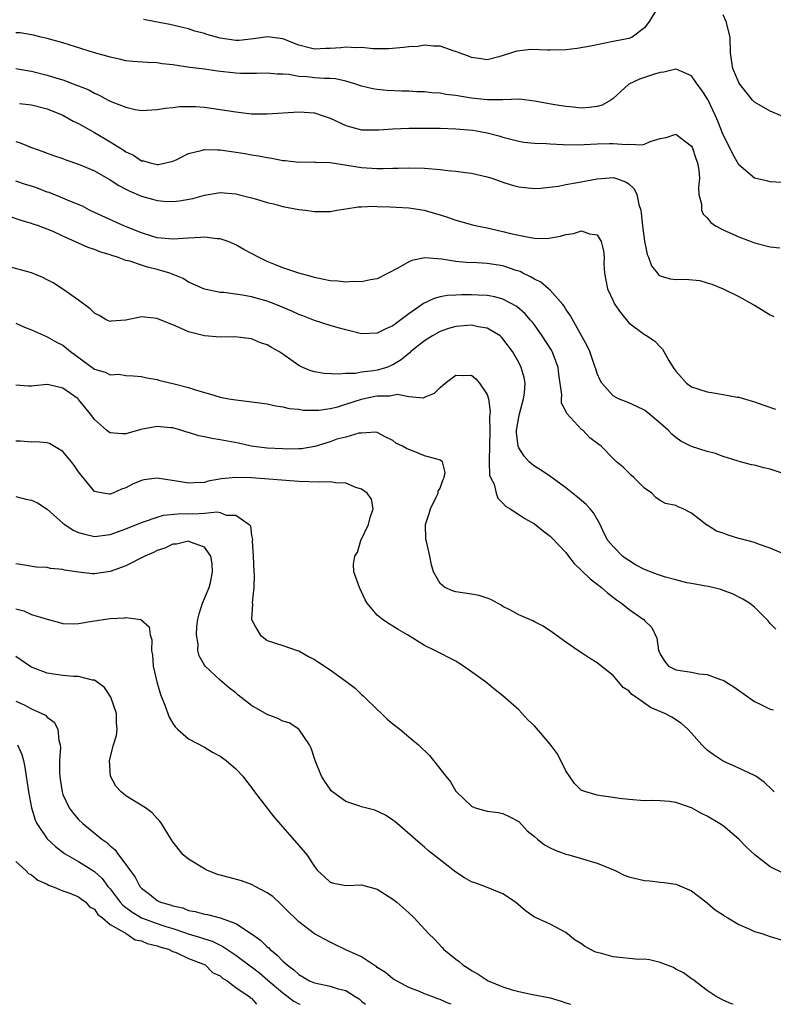
# Model space of a CAD drawing. Units: inches. Extents: x 2628000 to 2631000, y 1500000 to 1503000.
# Drawn here: x 2628189 to 2628285, y 1500000 to 1500125 of the extents above; entities that cross this region are included whole.
import ezdxf

# ---------------------------------------------------------------- set-up
doc = ezdxf.new("R2010")
doc.units = ezdxf.units.IN
doc.header["$MEASUREMENT"] = 0
doc.layers.add('LD26281500_2ft', color=111, linetype='Continuous')

msp = doc.modelspace()

# ---------------------------------------------------------------- linework, layer by layer
at = {"layer": 'LD26281500_2ft'}
for points, elevation in [([(2628270.64, 1500126.64), (2628269.6, 1500125), (2628269, 1500124.2), (2628267.44, 1500123), (2628267.13, 1500122.87), (2628267, 1500122.82), (2628265, 1500122.43), (2628263.8, 1500122.2), (2628262.15, 1500121.85), (2628260.45, 1500121.55), (2628259, 1500121.39), (2628257, 1500121.33), (2628256.65, 1500121.35), (2628254.6, 1500121.41), (2628252.77, 1500121.23), (2628250.48, 1500120.48), (2628249, 1500120.1), (2628248.23, 1500120.23), (2628247, 1500120.39), (2628246.59, 1500120.59), (2628245.42, 1500121), (2628245, 1500121.17), (2628244.77, 1500121.23), (2628243, 1500121.84), (2628242.17, 1500121.83), (2628241, 1500121.98), (2628240.18, 1500121.82), (2628239, 1500121.78), (2628238.34, 1500121.66), (2628236.47, 1500121.53), (2628234.47, 1500121.53), (2628233, 1500121.66), (2628232.36, 1500121.64), (2628231, 1500121.72), (2628230.35, 1500121.65), (2628229, 1500121.55), (2628228.46, 1500121.54), (2628227, 1500121.47), (2628226.35, 1500121.65), (2628225, 1500121.97), (2628223, 1500122.77), (2628221.03, 1500123.03), (2628219.24, 1500122.76), (2628217.41, 1500122.59), (2628217, 1500122.57), (2628215, 1500122.85), (2628213.33, 1500123.33), (2628213, 1500123.44), (2628211.77, 1500123.77), (2628211, 1500124.05), (2628210.21, 1500124.21), (2628209, 1500124.53), (2628208.59, 1500124.59), (2628206.56, 1500125), (2628205.24, 1500125.24)], 8020), ([(2628286.81, 1500112.81), (2628285, 1500113.57), (2628283.62, 1500114.38), (2628283, 1500114.71), (2628282.75, 1500115), (2628281.14, 1500117), (2628281, 1500117.24), (2628280.24, 1500119), (2628280.09, 1500120.09), (2628279.95, 1500121), (2628279.89, 1500123), (2628279.41, 1500125), (2628279, 1500125.84)], 8020), ([(2628286.49, 1500104.49), (2628285, 1500104.59), (2628284.7, 1500104.7), (2628283, 1500105.06), (2628281, 1500106.74), (2628280.21, 1500108.21), (2628279.83, 1500109), (2628279, 1500110.56), (2628278.32, 1500112.32), (2628278.03, 1500113), (2628277.06, 1500115.06), (2628276.28, 1500116.28), (2628275.73, 1500117), (2628275, 1500118.07), (2628273.14, 1500118.86), (2628273, 1500118.94), (2628271.47, 1500118.53), (2628271, 1500118.51), (2628270.3, 1500118.3), (2628268.36, 1500117.64), (2628267.01, 1500117), (2628265, 1500115.21), (2628264.71, 1500115), (2628263.64, 1500114.36), (2628263, 1500114.17), (2628261.97, 1500114.03), (2628261, 1500113.98), (2628259.93, 1500114.07), (2628259, 1500114.19), (2628257.6, 1500114.4), (2628255, 1500114.86), (2628253.09, 1500115.09), (2628251, 1500115.03), (2628249, 1500115.01), (2628247, 1500115.22), (2628245.47, 1500115.47), (2628245, 1500115.57), (2628243.71, 1500115.71), (2628243, 1500115.86), (2628241.91, 1500115.91), (2628241, 1500116.02), (2628240.04, 1500116.04), (2628239, 1500116.11), (2628238.13, 1500116.13), (2628236.21, 1500116.21), (2628235, 1500116.32), (2628234.42, 1500116.42), (2628233, 1500116.75), (2628232.29, 1500117), (2628231, 1500117.38), (2628229.69, 1500117.69), (2628229, 1500117.73), (2628228.27, 1500117.73), (2628227, 1500117.84), (2628226.06, 1500117.94), (2628225, 1500118), (2628223.75, 1500118.25), (2628223, 1500118.28), (2628222.28, 1500118.28), (2628221, 1500118.43), (2628219.62, 1500118.38), (2628217.61, 1500118.39), (2628217, 1500118.43), (2628214.68, 1500118.68), (2628213, 1500118.92), (2628211.15, 1500119.15), (2628209, 1500119.48), (2628207.62, 1500119.62), (2628207, 1500119.71), (2628205.75, 1500119.75), (2628203.9, 1500119.9), (2628203, 1500119.99), (2628202.18, 1500120.18), (2628201, 1500120.43), (2628200.57, 1500120.57), (2628199, 1500120.98), (2628195, 1500122.29), (2628193, 1500122.83), (2628192.22, 1500123), (2628191.24, 1500123.24), (2628191, 1500123.27), (2628189.54, 1500123.53), (2628189, 1500123.55)], 8018), ([(2628189, 1500119.01), (2628190.7, 1500118.7), (2628191, 1500118.66), (2628193, 1500118.18), (2628194.22, 1500117.78), (2628195, 1500117.55), (2628196.86, 1500116.86), (2628197, 1500116.8), (2628198.28, 1500116.28), (2628199, 1500115.88), (2628199.62, 1500115.62), (2628200.77, 1500115), (2628201.22, 1500114.78), (2628203, 1500114.07), (2628204.2, 1500113.8), (2628205, 1500113.68), (2628207, 1500113.79), (2628208.02, 1500113.98), (2628209, 1500114.05), (2628209.84, 1500114.16), (2628211, 1500114.17), (2628211.85, 1500114.16), (2628213, 1500114.07), (2628215, 1500113.81), (2628217, 1500113.48), (2628219, 1500113.26), (2628221, 1500113.24), (2628225, 1500113.5), (2628227, 1500113.35), (2628228.12, 1500113), (2628229, 1500112.7), (2628231, 1500111.78), (2628231.59, 1500111.59), (2628233, 1500111.21), (2628233.2, 1500111.2), (2628235.19, 1500111.19), (2628237, 1500111.33), (2628239, 1500111.41), (2628241, 1500111.42), (2628243, 1500111.41), (2628245, 1500111.34), (2628247.15, 1500111.15), (2628248.1, 1500111), (2628249, 1500110.83), (2628250.45, 1500110.45), (2628251, 1500110.28), (2628253, 1500109.77), (2628253.66, 1500109.66), (2628255, 1500109.53), (2628256.53, 1500109.47), (2628257, 1500109.42), (2628258.65, 1500109.35), (2628259, 1500109.31), (2628260.66, 1500109.34), (2628261, 1500109.32), (2628261.33, 1500109.33), (2628263, 1500109.43), (2628264.55, 1500109.45), (2628265, 1500109.47), (2628266.66, 1500109.34), (2628267, 1500109.37), (2628268.69, 1500109.31), (2628269, 1500109.4), (2628269.72, 1500109.72), (2628271, 1500110.09), (2628271.75, 1500110.25), (2628273, 1500110.65), (2628275, 1500109.12), (2628275.06, 1500109), (2628275.55, 1500107.56), (2628275.77, 1500107), (2628275.94, 1500106.06), (2628276, 1500105), (2628275.86, 1500103.86), (2628275.94, 1500103), (2628276.24, 1500101.76), (2628276.24, 1500101), (2628276.47, 1500100.47), (2628277, 1500100.01), (2628277.43, 1500099.43), (2628278.04, 1500099), (2628279, 1500098.5), (2628281, 1500097.61), (2628282.59, 1500097), (2628283, 1500096.85), (2628285, 1500096.35), (2628286.22, 1500096.21)], 8016), ([(2628189.46, 1500114.54), (2628191, 1500114.38), (2628193, 1500113.86), (2628195, 1500113.06), (2628196.32, 1500112.32), (2628197, 1500112.01), (2628199, 1500110.88), (2628201, 1500109.7), (2628202.66, 1500108.66), (2628203, 1500108.42), (2628203.98, 1500107.98), (2628205, 1500107.28), (2628205.25, 1500107.25), (2628206.12, 1500107), (2628207, 1500106.8), (2628207.18, 1500106.82), (2628208.1, 1500107), (2628209, 1500107.23), (2628209.4, 1500107.4), (2628211, 1500108.18), (2628212.57, 1500108.57), (2628213, 1500108.72), (2628214.66, 1500108.66), (2628215, 1500108.68), (2628216.44, 1500108.44), (2628218.18, 1500108.18), (2628219, 1500108.01), (2628219.9, 1500107.9), (2628221, 1500107.67), (2628221.59, 1500107.59), (2628223, 1500107.31), (2628223.29, 1500107.29), (2628225, 1500107.09), (2628227, 1500107.12), (2628227.1, 1500107.1), (2628229, 1500107.04), (2628233, 1500106.41), (2628233.64, 1500106.36), (2628235, 1500106.29), (2628235.73, 1500106.27), (2628237, 1500106.33), (2628237.67, 1500106.33), (2628239, 1500106.38), (2628241, 1500106.32), (2628243, 1500106.15), (2628243.97, 1500106.03), (2628245, 1500105.95), (2628246.23, 1500105.77), (2628247, 1500105.68), (2628249, 1500105.22), (2628249.71, 1500105), (2628251, 1500104.54), (2628252.18, 1500104.18), (2628253, 1500103.94), (2628255, 1500103.74), (2628255.79, 1500103.79), (2628258.06, 1500104.06), (2628259, 1500104.24), (2628260.49, 1500104.49), (2628263, 1500104.99), (2628265, 1500105.13), (2628265.45, 1500105), (2628266.6, 1500104.6), (2628267, 1500104.33), (2628267.71, 1500103.71), (2628268.05, 1500103), (2628268.3, 1500101.7), (2628268.54, 1500101), (2628268.6, 1500100.6), (2628268.75, 1500099), (2628269, 1500097.03), (2628269.35, 1500095.35), (2628269.5, 1500095), (2628269.9, 1500093.9), (2628270.79, 1500092.79), (2628271, 1500092.66), (2628272.28, 1500092.28), (2628273, 1500092.18), (2628274.2, 1500092.2), (2628276.04, 1500092.04), (2628277, 1500091.77), (2628277.58, 1500091.58), (2628279.01, 1500091), (2628281, 1500090), (2628282.85, 1500089), (2628283, 1500088.89), (2628285, 1500087.68), (2628285.48, 1500087.48)], 8014), ([(2628189, 1500109.71), (2628189.56, 1500109.56), (2628191, 1500108.95), (2628192.45, 1500108.45), (2628193, 1500108.23), (2628193.91, 1500107.91), (2628195, 1500107.55), (2628195.38, 1500107.38), (2628197, 1500106.86), (2628199, 1500105.98), (2628201, 1500104.85), (2628202.11, 1500104.11), (2628203, 1500103.68), (2628203.44, 1500103.44), (2628205, 1500102.78), (2628206.39, 1500102.39), (2628207, 1500102.24), (2628207.85, 1500102.15), (2628209, 1500102.1), (2628209.84, 1500102.16), (2628211.53, 1500102.47), (2628213, 1500102.92), (2628215, 1500103.24), (2628217, 1500103.07), (2628217.31, 1500103), (2628219, 1500102.57), (2628219.63, 1500102.37), (2628221, 1500101.98), (2628221.79, 1500101.79), (2628223, 1500101.46), (2628225, 1500101.09), (2628225.86, 1500101), (2628227, 1500100.82), (2628228.83, 1500100.83), (2628229, 1500100.81), (2628229.86, 1500101), (2628231, 1500101.16), (2628232.58, 1500101.42), (2628233, 1500101.41), (2628234.51, 1500101.49), (2628235, 1500101.46), (2628236.59, 1500101.41), (2628239, 1500101.28), (2628240.98, 1500101), (2628242.54, 1500100.54), (2628243, 1500100.38), (2628244.05, 1500100.05), (2628245, 1500099.71), (2628247.13, 1500099.13), (2628247.65, 1500099), (2628249, 1500098.73), (2628251, 1500098.29), (2628251.97, 1500098.03), (2628254.5, 1500097.5), (2628255, 1500097.45), (2628256.59, 1500097.41), (2628258.33, 1500097.67), (2628259, 1500097.91), (2628259.98, 1500098.02), (2628261, 1500098.35), (2628262.02, 1500097.98), (2628263, 1500097.85), (2628263.51, 1500097), (2628263.8, 1500095.8), (2628263.86, 1500095), (2628263.85, 1500094.15), (2628263.91, 1500093), (2628264.1, 1500092.1), (2628264.28, 1500091), (2628265, 1500089.48), (2628265.24, 1500089), (2628265.96, 1500087.96), (2628267, 1500086.68), (2628269, 1500085.19), (2628269.14, 1500085.14), (2628270.34, 1500084.34), (2628271, 1500083.62), (2628271.31, 1500083.31), (2628271.48, 1500083), (2628272.11, 1500081.89), (2628272.67, 1500081), (2628273, 1500080.52), (2628273.7, 1500079.7), (2628274.35, 1500079), (2628275, 1500078.52), (2628277, 1500077.87), (2628277.78, 1500077.78), (2628279, 1500077.57), (2628280.78, 1500077.22), (2628281, 1500077.19), (2628282.71, 1500076.71), (2628283, 1500076.6), (2628284.2, 1500076.2), (2628285.67, 1500075.67)], 8012), ([(2628287.3, 1500067.3), (2628285, 1500068.07), (2628284.21, 1500068.21), (2628283, 1500068.55), (2628282.61, 1500068.61), (2628281.22, 1500069), (2628280.94, 1500069.06), (2628279, 1500069.66), (2628278.04, 1500070.04), (2628277, 1500070.31), (2628275, 1500070.92), (2628273.63, 1500071.63), (2628273, 1500072.07), (2628272.49, 1500072.49), (2628272.01, 1500073), (2628271, 1500073.89), (2628269.68, 1500075), (2628269, 1500075.54), (2628268.04, 1500076.04), (2628267, 1500076.5), (2628265.68, 1500077), (2628265, 1500077.37), (2628263.59, 1500079), (2628263.36, 1500079.36), (2628263, 1500080.21), (2628262.8, 1500080.8), (2628262.75, 1500081), (2628262.04, 1500083), (2628261.73, 1500083.73), (2628259.57, 1500087.57), (2628259, 1500088.41), (2628258.79, 1500088.79), (2628258.63, 1500089), (2628257, 1500090.81), (2628256.79, 1500091), (2628255.82, 1500091.82), (2628255, 1500092.22), (2628254.52, 1500092.52), (2628253.53, 1500093), (2628253.18, 1500093.18), (2628252.66, 1500093.34), (2628251, 1500093.9), (2628249, 1500094.2), (2628247.72, 1500094.29), (2628246.32, 1500094.32), (2628245, 1500094.47), (2628243.23, 1500094.77), (2628241.06, 1500094.94), (2628239.39, 1500094.61), (2628239, 1500094.42), (2628237.6, 1500093.6), (2628235, 1500092.28), (2628234.15, 1500092.15), (2628233, 1500091.87), (2628231.93, 1500091.93), (2628231, 1500091.83), (2628229.97, 1500091.97), (2628229, 1500092), (2628228.19, 1500092.19), (2628227, 1500092.43), (2628226.57, 1500092.57), (2628225, 1500092.99), (2628223, 1500093.66), (2628222.06, 1500094.06), (2628221, 1500094.47), (2628219.89, 1500095), (2628219, 1500095.5), (2628218.01, 1500096.01), (2628217, 1500096.59), (2628216.02, 1500097), (2628215, 1500097.35), (2628214.64, 1500097.36), (2628213, 1500097.56), (2628212.5, 1500097.5), (2628211, 1500097.43), (2628209, 1500097.29), (2628207, 1500097.48), (2628206.33, 1500097.67), (2628205, 1500098.1), (2628202.75, 1500099), (2628199, 1500100.7), (2628198.39, 1500101), (2628197.48, 1500101.48), (2628195.86, 1500102.14), (2628195, 1500102.53), (2628193.23, 1500103.23), (2628193, 1500103.3), (2628191.77, 1500103.77), (2628191, 1500104.04), (2628190.25, 1500104.25), (2628189, 1500104.66)], 8010), ([(2628287, 1500057.15), (2628285, 1500058), (2628283.5, 1500058.5), (2628283, 1500058.71), (2628281.21, 1500059.21), (2628281, 1500059.25), (2628279.66, 1500059.66), (2628279, 1500059.9), (2628278.15, 1500060.15), (2628277, 1500060.93), (2628276.94, 1500060.94), (2628275, 1500062.46), (2628273.93, 1500063), (2628273.28, 1500063.28), (2628273, 1500063.44), (2628271.69, 1500063.69), (2628271, 1500064.06), (2628270.45, 1500064.45), (2628269.94, 1500065), (2628269, 1500065.65), (2628267.63, 1500067), (2628267.3, 1500067.3), (2628266.29, 1500068.29), (2628265.44, 1500069), (2628265, 1500069.41), (2628263.48, 1500071), (2628263.2, 1500071.2), (2628262.06, 1500072.06), (2628261.15, 1500073), (2628261, 1500073.12), (2628259.12, 1500075.12), (2628259, 1500075.45), (2628258.46, 1500076.46), (2628258.46, 1500077), (2628258.49, 1500077.51), (2628258.12, 1500080.12), (2628258.03, 1500081), (2628257.41, 1500082.59), (2628257.26, 1500083), (2628257.17, 1500083.17), (2628255.99, 1500085), (2628255, 1500086.4), (2628254.74, 1500086.74), (2628254.5, 1500087), (2628253.82, 1500087.82), (2628252.74, 1500088.74), (2628251, 1500089.69), (2628249.98, 1500089.98), (2628249, 1500090.15), (2628247.83, 1500090.17), (2628247, 1500090.22), (2628245.78, 1500090.22), (2628245, 1500090.19), (2628243.88, 1500090.12), (2628243, 1500089.98), (2628242.23, 1500089.77), (2628240.88, 1500089.12), (2628240.73, 1500089), (2628239, 1500087.81), (2628237, 1500086.29), (2628236.1, 1500085.9), (2628235, 1500085.34), (2628233, 1500085.28), (2628231, 1500085.76), (2628230.01, 1500086.01), (2628229, 1500086.32), (2628227, 1500086.96), (2628225.54, 1500087.54), (2628225, 1500087.72), (2628224.13, 1500088.13), (2628222.08, 1500089), (2628221, 1500089.42), (2628219, 1500089.96), (2628217.83, 1500090.17), (2628215.49, 1500090.51), (2628215, 1500090.54), (2628213, 1500090.93), (2628211.59, 1500091.59), (2628211, 1500091.83), (2628210.29, 1500092.29), (2628208.6, 1500093), (2628207, 1500093.46), (2628205.76, 1500093.76), (2628205, 1500093.98), (2628203.5, 1500094.5), (2628203, 1500094.61), (2628201.93, 1500095), (2628201.22, 1500095.22), (2628201, 1500095.31), (2628199.69, 1500095.69), (2628199, 1500095.99), (2628198.23, 1500096.23), (2628195, 1500097.68), (2628193.74, 1500098.26), (2628193, 1500098.58), (2628191.87, 1500099), (2628191.22, 1500099.22), (2628191, 1500099.31), (2628189.69, 1500099.69), (2628188.18, 1500100.18)], 8008), ([(2628285.71, 1500047.71), (2628285, 1500048.44), (2628284.76, 1500048.76), (2628284.55, 1500049), (2628283, 1500050.49), (2628282.38, 1500051), (2628281.53, 1500051.53), (2628280.2, 1500052.2), (2628279, 1500052.63), (2628278.74, 1500052.74), (2628277.15, 1500053.15), (2628276.83, 1500053.17), (2628275, 1500053.52), (2628274.38, 1500053.62), (2628273, 1500053.96), (2628271.67, 1500054.33), (2628270.65, 1500054.65), (2628269, 1500055.3), (2628267.88, 1500055.88), (2628267, 1500056.42), (2628266.66, 1500056.66), (2628266.21, 1500057), (2628265, 1500058.21), (2628264.35, 1500059), (2628263.89, 1500059.89), (2628263.36, 1500061), (2628262.5, 1500062.5), (2628262.11, 1500063), (2628261.57, 1500063.57), (2628260.49, 1500064.49), (2628259.86, 1500065), (2628259, 1500065.67), (2628257.07, 1500067.07), (2628255.89, 1500067.89), (2628255, 1500068.45), (2628254.68, 1500068.68), (2628254.35, 1500069), (2628253.69, 1500069.69), (2628253, 1500070.78), (2628252.91, 1500071), (2628252.73, 1500072.73), (2628252.73, 1500073), (2628252.76, 1500073.24), (2628253, 1500074.66), (2628253.1, 1500075.1), (2628253.63, 1500077), (2628253.73, 1500077.73), (2628253.81, 1500079), (2628253.7, 1500079.7), (2628253.33, 1500081), (2628253, 1500081.64), (2628252.23, 1500083), (2628251, 1500084.63), (2628250.82, 1500084.83), (2628250.63, 1500085), (2628249, 1500085.99), (2628247.84, 1500086.16), (2628247, 1500086.36), (2628245, 1500086.19), (2628244.07, 1500085.93), (2628243, 1500085.55), (2628242.64, 1500085.37), (2628242.01, 1500085), (2628241, 1500084.36), (2628239.28, 1500083), (2628239.14, 1500082.86), (2628239, 1500082.77), (2628238.04, 1500081.96), (2628237, 1500081.33), (2628236.77, 1500081.23), (2628236.2, 1500081), (2628235, 1500080.63), (2628234.54, 1500080.54), (2628233, 1500080.37), (2628232.22, 1500080.22), (2628231, 1500080.24), (2628230.13, 1500080.13), (2628228.23, 1500080.23), (2628227, 1500080.43), (2628226.56, 1500080.56), (2628225.51, 1500081), (2628225, 1500081.25), (2628223, 1500082.66), (2628222.46, 1500083), (2628221.52, 1500083.52), (2628221, 1500083.87), (2628220.14, 1500084.14), (2628219, 1500084.63), (2628216.88, 1500084.88), (2628215, 1500084.85), (2628213, 1500085), (2628211, 1500085.5), (2628210.05, 1500085.95), (2628209, 1500086.4), (2628207.15, 1500087.15), (2628207, 1500087.23), (2628205.37, 1500087.37), (2628205, 1500087.44), (2628203, 1500086.99), (2628201.14, 1500086.86), (2628201, 1500086.82), (2628200.6, 1500087), (2628199.59, 1500087.59), (2628199, 1500087.88), (2628198.45, 1500088.45), (2628197, 1500089.53), (2628195, 1500090.95), (2628193.74, 1500091.74), (2628193, 1500092.14), (2628192.43, 1500092.43), (2628191, 1500093.01), (2628188.21, 1500093.79)], 8006), ([(2628189, 1500086.64), (2628190.1, 1500086.1), (2628191, 1500085.77), (2628192.91, 1500084.91), (2628193, 1500084.89), (2628194.2, 1500084.2), (2628195, 1500083.81), (2628195.46, 1500083.46), (2628195.98, 1500083), (2628199, 1500080.78), (2628200.38, 1500080.38), (2628201, 1500080.04), (2628202.12, 1500080.12), (2628203, 1500079.96), (2628203.94, 1500079.94), (2628205, 1500079.86), (2628205.66, 1500079.66), (2628207, 1500079.44), (2628207.32, 1500079.32), (2628209, 1500078.95), (2628211, 1500078.46), (2628211.85, 1500078.15), (2628213, 1500077.81), (2628213.64, 1500077.64), (2628215, 1500077.21), (2628216.12, 1500077), (2628217, 1500076.86), (2628218.68, 1500076.68), (2628221, 1500076.35), (2628222.1, 1500076.1), (2628223, 1500075.99), (2628223.79, 1500075.79), (2628225, 1500075.67), (2628225.57, 1500075.57), (2628227, 1500075.54), (2628227.56, 1500075.56), (2628229, 1500075.75), (2628230, 1500076), (2628231, 1500076.3), (2628233, 1500076.96), (2628234.68, 1500077.32), (2628235, 1500077.37), (2628236.61, 1500077.39), (2628237.59, 1500077.59), (2628239, 1500077.31), (2628240.87, 1500077.13), (2628241, 1500077.2), (2628242.29, 1500077.71), (2628243, 1500078.42), (2628243.62, 1500079), (2628245, 1500080.01), (2628245.98, 1500079.98), (2628247, 1500080.02), (2628247.53, 1500079.53), (2628248.03, 1500079), (2628249, 1500077.53), (2628249.17, 1500077), (2628249.37, 1500075.37), (2628249.3, 1500074.7), (2628249.33, 1500073), (2628249.29, 1500071), (2628249.22, 1500069.22), (2628249.26, 1500069), (2628249.3, 1500067.3), (2628249.43, 1500067), (2628249.86, 1500066.14), (2628250.13, 1500065), (2628250.35, 1500064.35), (2628251, 1500063.72), (2628251.33, 1500063.33), (2628251.9, 1500063), (2628253, 1500062.3), (2628253.76, 1500061.76), (2628255, 1500061.1), (2628256.15, 1500060.15), (2628257, 1500059.54), (2628257.27, 1500059.27), (2628259, 1500057.45), (2628259.32, 1500057), (2628260.05, 1500056.05), (2628261, 1500055.17), (2628262.09, 1500054.09), (2628263, 1500053.43), (2628263.54, 1500053), (2628264.31, 1500052.31), (2628265.45, 1500051.45), (2628266.1, 1500051), (2628267, 1500050.26), (2628268.84, 1500049), (2628268.92, 1500048.92), (2628269, 1500048.81), (2628269.92, 1500047.92), (2628270.58, 1500046.58), (2628270.79, 1500045), (2628270.86, 1500044.86), (2628271, 1500044.51), (2628271.59, 1500043.59), (2628272.07, 1500043), (2628273, 1500042.52), (2628275, 1500042.22), (2628275.96, 1500042.04), (2628277, 1500041.96), (2628278.69, 1500041.31), (2628279, 1500041.23), (2628280.38, 1500040.38), (2628283, 1500038.52), (2628283.9, 1500038.1), (2628285, 1500037.55), (2628285.43, 1500037.43)], 8004), ([(2628285.51, 1500027), (2628285.27, 1500027.27), (2628284.25, 1500028.25), (2628283.16, 1500029), (2628283, 1500029.1), (2628281, 1500030.05), (2628279, 1500030.92), (2628277.75, 1500031.75), (2628277, 1500032.34), (2628276.3, 1500033), (2628275, 1500034.5), (2628274.51, 1500035), (2628273.71, 1500035.71), (2628272.5, 1500036.5), (2628271.61, 1500037), (2628269.75, 1500037.75), (2628267.99, 1500039), (2628267.38, 1500039.38), (2628267, 1500039.86), (2628266.29, 1500040.29), (2628265.7, 1500041), (2628265, 1500041.8), (2628263.22, 1500043.22), (2628263, 1500043.42), (2628262.01, 1500044.01), (2628261, 1500044.7), (2628260.53, 1500045), (2628259, 1500046.05), (2628257.3, 1500047.3), (2628256.11, 1500048.11), (2628255, 1500048.66), (2628254.78, 1500048.78), (2628253, 1500049.55), (2628251.85, 1500050.15), (2628251, 1500050.61), (2628250.77, 1500050.77), (2628250.3, 1500051), (2628249.46, 1500051.46), (2628249, 1500051.65), (2628247.97, 1500051.97), (2628247, 1500052.16), (2628245, 1500052.44), (2628244.59, 1500052.59), (2628243.58, 1500053), (2628243, 1500053.52), (2628242.14, 1500055), (2628241.9, 1500055.9), (2628241.68, 1500057), (2628241.3, 1500058.7), (2628241.21, 1500059), (2628241.18, 1500059.18), (2628241.14, 1500061), (2628241.6, 1500062.4), (2628241.76, 1500063), (2628242.51, 1500064.51), (2628242.73, 1500065), (2628242.76, 1500065.24), (2628243, 1500065.65), (2628243.34, 1500066.66), (2628243.5, 1500067), (2628243.63, 1500067.63), (2628243.31, 1500069), (2628243, 1500069.22), (2628242.73, 1500069.27), (2628241, 1500069.76), (2628239.69, 1500070.31), (2628239, 1500070.56), (2628238.7, 1500070.7), (2628238.21, 1500071), (2628237.38, 1500071.38), (2628237, 1500071.71), (2628236.11, 1500072.11), (2628235, 1500072.71), (2628234.77, 1500072.77), (2628233, 1500072.65), (2628232.64, 1500072.64), (2628231, 1500072.13), (2628229.85, 1500071.85), (2628229, 1500071.55), (2628227.05, 1500070.95), (2628225.35, 1500070.65), (2628225, 1500070.62), (2628223.39, 1500070.61), (2628223, 1500070.62), (2628221, 1500070.74), (2628218.95, 1500071), (2628217.35, 1500071.35), (2628215, 1500071.79), (2628213.95, 1500071.95), (2628213, 1500072.18), (2628212.3, 1500072.3), (2628211, 1500072.72), (2628210.76, 1500072.76), (2628210.02, 1500073), (2628209, 1500073.3), (2628208.67, 1500073.33), (2628207, 1500073.48), (2628204.92, 1500073.08), (2628203, 1500072.55), (2628202.55, 1500072.55), (2628201, 1500072.69), (2628200.8, 1500072.8), (2628200.55, 1500073), (2628199, 1500074.39), (2628198.55, 1500075), (2628197, 1500076.93), (2628196.92, 1500077), (2628195, 1500078.37), (2628193.2, 1500078.8), (2628193, 1500078.83), (2628191.33, 1500078.67), (2628191, 1500078.6), (2628190.61, 1500078.61), (2628189, 1500078.72)], 8002), ([(2628286.67, 1500016.67), (2628285, 1500017.48), (2628283.03, 1500019.03), (2628281.99, 1500019.99), (2628281.03, 1500021), (2628279, 1500022.69), (2628278.54, 1500023), (2628277, 1500023.94), (2628276.25, 1500024.25), (2628275, 1500024.97), (2628273, 1500025.65), (2628272.19, 1500025.81), (2628271, 1500025.89), (2628270.07, 1500025.93), (2628269, 1500025.89), (2628267, 1500026.05), (2628265.81, 1500026.19), (2628265, 1500026.32), (2628263.49, 1500026.51), (2628263, 1500026.59), (2628261.55, 1500027), (2628261.15, 1500027.15), (2628261, 1500027.21), (2628260.08, 1500028.08), (2628259, 1500029.7), (2628258.36, 1500031), (2628257.88, 1500031.88), (2628257, 1500033.09), (2628255, 1500035.4), (2628254.17, 1500036.17), (2628253, 1500037.43), (2628251, 1500039.24), (2628249.99, 1500039.99), (2628249, 1500040.82), (2628248.77, 1500041), (2628247, 1500042.28), (2628245.96, 1500043), (2628245.37, 1500043.37), (2628245, 1500043.62), (2628242.34, 1500045), (2628241, 1500045.61), (2628238.84, 1500047), (2628237.67, 1500047.67), (2628237, 1500048.1), (2628236.43, 1500048.43), (2628235.61, 1500049), (2628235, 1500049.5), (2628233.73, 1500051), (2628233.45, 1500051.45), (2628232.72, 1500053), (2628232.01, 1500055), (2628231.97, 1500055.97), (2628232.13, 1500057), (2628232.49, 1500057.51), (2628232.92, 1500059), (2628233.9, 1500061), (2628234.1, 1500061.9), (2628234.46, 1500063), (2628234.25, 1500064.25), (2628233.73, 1500065), (2628233, 1500065.51), (2628232.29, 1500065.71), (2628231, 1500066.26), (2628229.68, 1500066.32), (2628229, 1500066.45), (2628227.61, 1500066.39), (2628225, 1500066.47), (2628219, 1500066.94), (2628217, 1500067), (2628215.19, 1500066.81), (2628213.49, 1500066.51), (2628213, 1500066.35), (2628211.67, 1500066.33), (2628211, 1500066.26), (2628209.46, 1500066.54), (2628207, 1500066.89), (2628205.31, 1500066.69), (2628205, 1500066.61), (2628203.85, 1500066.15), (2628203, 1500065.69), (2628202.47, 1500065.53), (2628201.33, 1500065), (2628201, 1500064.89), (2628200.88, 1500064.88), (2628200.1, 1500065), (2628199, 1500065.22), (2628197.3, 1500067.3), (2628197, 1500067.7), (2628196.49, 1500068.49), (2628196.11, 1500069), (2628195, 1500070.3), (2628193.31, 1500071.31), (2628193, 1500071.42), (2628191.52, 1500071.52), (2628191, 1500071.48), (2628189.62, 1500071.62), (2628189, 1500071.63)], 8000), ([(2628189, 1500064.57), (2628190.26, 1500064.26), (2628191, 1500064.12), (2628191.76, 1500063.76), (2628193, 1500062.97), (2628195, 1500061.2), (2628195.24, 1500061), (2628196.3, 1500060.3), (2628197, 1500060.02), (2628197.77, 1500059.77), (2628199, 1500059.51), (2628201, 1500059.74), (2628203, 1500060.46), (2628205, 1500061.27), (2628205.38, 1500061.38), (2628207, 1500061.95), (2628207.81, 1500062.19), (2628209.62, 1500062.38), (2628211, 1500062.4), (2628211.61, 1500062.39), (2628213, 1500062.48), (2628214.62, 1500062.62), (2628215, 1500062.54), (2628215.78, 1500062.22), (2628217, 1500062.21), (2628218.72, 1500061), (2628218.85, 1500060.85), (2628219, 1500059.61), (2628219.13, 1500059.13), (2628219.09, 1500058.91), (2628219.22, 1500057), (2628219.29, 1500055), (2628219.33, 1500054.67), (2628219.29, 1500053), (2628219.09, 1500051.09), (2628219.12, 1500050.88), (2628218.98, 1500049), (2628219, 1500048.94), (2628219.69, 1500047.69), (2628220.1, 1500047), (2628221, 1500046.27), (2628223, 1500045.65), (2628224.8, 1500045), (2628225, 1500044.95), (2628226.24, 1500044.24), (2628227, 1500043.85), (2628227.52, 1500043.52), (2628229, 1500042.52), (2628231, 1500041.09), (2628232.19, 1500040.19), (2628233, 1500039.41), (2628233.22, 1500039.22), (2628233.42, 1500039), (2628235, 1500037.49), (2628235.53, 1500037), (2628236.26, 1500036.26), (2628237, 1500035.67), (2628237.87, 1500035), (2628239, 1500034.03), (2628240.24, 1500033), (2628241.65, 1500031.65), (2628242.17, 1500031), (2628243.71, 1500029), (2628244.3, 1500028.3), (2628245, 1500027.12), (2628245.1, 1500027), (2628247, 1500025.18), (2628247.45, 1500025), (2628249, 1500024.57), (2628250.38, 1500024.38), (2628251, 1500024.28), (2628251.85, 1500023.85), (2628253, 1500023.23), (2628254.08, 1500022.08), (2628255, 1500021.36), (2628255.41, 1500021), (2628256.3, 1500020.3), (2628257, 1500019.91), (2628257.62, 1500019.62), (2628259, 1500019.08), (2628259.36, 1500019), (2628261, 1500018.56), (2628261.68, 1500018.32), (2628263, 1500017.94), (2628265.28, 1500017), (2628266.43, 1500016.43), (2628267, 1500016.22), (2628269, 1500015.73), (2628269.69, 1500015.69), (2628271, 1500015.54), (2628271.5, 1500015.5), (2628273, 1500015.27), (2628273.2, 1500015.2), (2628275, 1500014.43), (2628277, 1500012.91), (2628278.01, 1500012.01), (2628279, 1500011.38), (2628279.21, 1500011.21), (2628279.6, 1500011), (2628281, 1500010.17), (2628282.48, 1500009.52), (2628283, 1500009.27), (2628283.94, 1500009), (2628285, 1500008.61), (2628287, 1500008.01)], 7998), ([(2628280.31, 1500000), (2628280.08, 1500000.08), (2628279, 1500000.52), (2628278.13, 1500001), (2628277, 1500001.74), (2628275.16, 1500003.16), (2628275, 1500003.25), (2628273.99, 1500003.99), (2628273, 1500004.49), (2628272.68, 1500004.68), (2628271, 1500005.33), (2628269.66, 1500005.66), (2628269, 1500005.72), (2628268.29, 1500005.71), (2628265, 1500006.02), (2628263.54, 1500006.46), (2628263, 1500006.57), (2628262.67, 1500006.67), (2628261.39, 1500007.39), (2628261, 1500007.7), (2628260.17, 1500008.17), (2628259, 1500009.13), (2628257, 1500010.21), (2628255.2, 1500011), (2628255, 1500011.1), (2628253.88, 1500011.88), (2628252.59, 1500013), (2628251, 1500014.06), (2628248.68, 1500015), (2628247.43, 1500015.43), (2628247, 1500015.59), (2628246.1, 1500016.1), (2628245, 1500016.8), (2628241.53, 1500019.53), (2628241, 1500020), (2628240.44, 1500020.44), (2628237.23, 1500023.23), (2628237, 1500023.4), (2628236.05, 1500024.05), (2628234.67, 1500024.67), (2628233, 1500025.12), (2628232.8, 1500025.2), (2628231, 1500025.8), (2628229.29, 1500027), (2628229.15, 1500027.15), (2628229, 1500027.35), (2628228.33, 1500028.33), (2628227.91, 1500029), (2628227.08, 1500031), (2628226.58, 1500032.58), (2628226.37, 1500033), (2628225.01, 1500035), (2628223.78, 1500035.78), (2628223, 1500036.01), (2628222.34, 1500036.34), (2628221, 1500036.84), (2628219, 1500038.01), (2628217.32, 1500039.32), (2628217, 1500039.6), (2628216.2, 1500040.2), (2628215, 1500041.24), (2628213.08, 1500043), (2628213, 1500043.11), (2628212.33, 1500044.33), (2628212.18, 1500045), (2628212.2, 1500045.8), (2628211.98, 1500047), (2628212.03, 1500048.03), (2628212.18, 1500049), (2628212.34, 1500049.66), (2628212.78, 1500051), (2628213.61, 1500053), (2628213.8, 1500053.8), (2628214.04, 1500055), (2628214, 1500056), (2628213.8, 1500057), (2628213, 1500058.14), (2628211.22, 1500058.78), (2628211, 1500058.89), (2628209.47, 1500058.53), (2628209, 1500058.5), (2628207.98, 1500058.02), (2628207, 1500057.71), (2628206.53, 1500057.47), (2628205.44, 1500057), (2628203, 1500055.76), (2628201, 1500055.02), (2628199, 1500054.75), (2628198.76, 1500054.76), (2628197, 1500054.95), (2628195.22, 1500055.22), (2628195, 1500055.29), (2628193.43, 1500055.43), (2628193, 1500055.53), (2628191.6, 1500055.6), (2628189.87, 1500055.87), (2628189, 1500056.03)], 7996), ([(2628189, 1500050.28), (2628190.02, 1500050.02), (2628191, 1500049.59), (2628193, 1500048.97), (2628194.57, 1500048.57), (2628195, 1500048.44), (2628196.4, 1500048.4), (2628197, 1500048.44), (2628198.71, 1500048.71), (2628199, 1500048.77), (2628201, 1500049.06), (2628202.86, 1500049.14), (2628203, 1500049.17), (2628204.93, 1500048.93), (2628205.99, 1500047.99), (2628206.11, 1500047), (2628206.33, 1500046.33), (2628206.27, 1500045), (2628206.39, 1500044.39), (2628206.48, 1500043), (2628206.93, 1500041), (2628207.4, 1500039.4), (2628207.96, 1500038.04), (2628208.51, 1500036.51), (2628209, 1500035.69), (2628209.28, 1500035.28), (2628209.56, 1500035), (2628211, 1500033.75), (2628213, 1500032.68), (2628214.05, 1500032.05), (2628215, 1500031.54), (2628215.78, 1500031), (2628217, 1500029.96), (2628217.91, 1500029), (2628218.37, 1500028.37), (2628219, 1500027.56), (2628219.39, 1500027), (2628221.85, 1500023.85), (2628225, 1500020.2), (2628225.58, 1500019.58), (2628226.03, 1500019), (2628227, 1500017.52), (2628227.39, 1500017), (2628228.25, 1500016.25), (2628229, 1500015.53), (2628229.42, 1500015.42), (2628231, 1500015.11), (2628233, 1500015.2), (2628235, 1500014.66), (2628237, 1500013.38), (2628237.49, 1500013), (2628239, 1500011.65), (2628239.7, 1500011), (2628241.54, 1500009), (2628242.28, 1500008.28), (2628243.24, 1500007.24), (2628243.44, 1500007), (2628245, 1500005.75), (2628245.43, 1500005.43), (2628245.87, 1500005), (2628246.58, 1500004.58), (2628247, 1500004.31), (2628247.85, 1500003.85), (2628249, 1500003.05), (2628249.1, 1500003), (2628251, 1500002.23), (2628252.15, 1500001.85), (2628253, 1500001.64), (2628254.74, 1500001.26), (2628255, 1500001.22), (2628257, 1500000.83), (2628258.42, 1500000.42), (2628259, 1500000.2), (2628259.61, 1500000)], 7994), ([(2628244.4, 1500000), (2628244.09, 1500000.09), (2628243, 1500000.62), (2628242.69, 1500000.69), (2628241.94, 1500001), (2628241, 1500001.34), (2628240.39, 1500001.61), (2628239, 1500002.13), (2628237, 1500003.25), (2628236.03, 1500004.03), (2628235, 1500004.69), (2628234.84, 1500004.84), (2628234.52, 1500005), (2628233, 1500006.02), (2628231, 1500006.94), (2628230.84, 1500007), (2628229.62, 1500007.62), (2628229, 1500007.92), (2628228.3, 1500008.3), (2628227, 1500008.96), (2628225, 1500010.48), (2628224.49, 1500011), (2628223.73, 1500011.73), (2628222.75, 1500012.75), (2628221.7, 1500013.7), (2628221, 1500014.19), (2628219.47, 1500015), (2628219.17, 1500015.17), (2628219, 1500015.25), (2628217.71, 1500015.71), (2628216.14, 1500016.14), (2628215, 1500016.44), (2628214.57, 1500016.57), (2628213.39, 1500017), (2628213, 1500017.21), (2628211, 1500018.45), (2628210.32, 1500019), (2628209, 1500020.65), (2628208.33, 1500021.67), (2628207.53, 1500023), (2628207.31, 1500023.31), (2628207, 1500023.61), (2628206.37, 1500024.37), (2628205.51, 1500025), (2628203, 1500026.52), (2628202.41, 1500027), (2628201.75, 1500027.75), (2628201.04, 1500029), (2628200.91, 1500031), (2628201.44, 1500033), (2628201.8, 1500034.2), (2628201.92, 1500035), (2628201.8, 1500035.8), (2628201.8, 1500037), (2628201.08, 1500039.08), (2628200.27, 1500040.27), (2628199.32, 1500041), (2628199, 1500041.22), (2628198.77, 1500041.23), (2628197, 1500041.67), (2628196.33, 1500041.67), (2628195, 1500041.81), (2628193, 1500042.13), (2628191, 1500042.87), (2628190.78, 1500043), (2628189, 1500044.22)], 7992), ([(2628189, 1500038.56), (2628190.08, 1500038.08), (2628191, 1500037.59), (2628192.33, 1500037), (2628192.77, 1500036.77), (2628193, 1500036.52), (2628193.9, 1500035.9), (2628194.37, 1500035), (2628194.46, 1500033.54), (2628194.63, 1500033), (2628194.67, 1500032.67), (2628194.57, 1500031), (2628194.57, 1500029.43), (2628194.6, 1500029), (2628194.64, 1500028.64), (2628194.89, 1500027), (2628195, 1500026.69), (2628195.8, 1500025), (2628196.31, 1500024.31), (2628197, 1500023.52), (2628197.52, 1500023), (2628199.96, 1500021), (2628200.58, 1500020.58), (2628201, 1500020.15), (2628201.65, 1500019.65), (2628202.09, 1500019), (2628203, 1500017.77), (2628203.54, 1500017), (2628204.18, 1500016.18), (2628204.79, 1500015), (2628205, 1500014.76), (2628206.01, 1500014.01), (2628207, 1500013.21), (2628207.42, 1500013), (2628208.66, 1500012.66), (2628209, 1500012.51), (2628210.25, 1500012.25), (2628211, 1500011.95), (2628211.81, 1500011.81), (2628213, 1500011.46), (2628213.4, 1500011.4), (2628215, 1500010.98), (2628217, 1500010.29), (2628218.98, 1500008.98), (2628220.16, 1500008.16), (2628221, 1500007.33), (2628221.19, 1500007.19), (2628221.34, 1500007), (2628222.27, 1500006.27), (2628223, 1500005.48), (2628223.53, 1500005), (2628224.37, 1500004.37), (2628225, 1500003.78), (2628225.51, 1500003.51), (2628226.37, 1500003), (2628227, 1500002.72), (2628229, 1500002.31), (2628230.02, 1500001.98), (2628231, 1500001.75), (2628232.18, 1500001), (2628232.7, 1500000.7), (2628233, 1500000.39), (2628233.49, 1500000)], 7990), ([(2628189.21, 1500033), (2628189.78, 1500031.78), (2628189.98, 1500031), (2628190.15, 1500030.15), (2628190.61, 1500027), (2628190.99, 1500025), (2628191.45, 1500023.45), (2628191.67, 1500023), (2628193, 1500021.04), (2628194.05, 1500020.05), (2628195.19, 1500019.19), (2628195.5, 1500019), (2628197, 1500018.16), (2628199, 1500016.88), (2628199.98, 1500015.98), (2628200.73, 1500015), (2628201, 1500014.69), (2628202.29, 1500013), (2628202.61, 1500012.61), (2628203.75, 1500011.75), (2628205.01, 1500011), (2628207, 1500010.28), (2628208.09, 1500009.91), (2628209, 1500009.62), (2628209.49, 1500009.49), (2628210.95, 1500008.95), (2628212.5, 1500008.5), (2628213, 1500008.32), (2628214.01, 1500008.01), (2628215, 1500007.51), (2628215.36, 1500007.36), (2628215.87, 1500007), (2628217, 1500006.25), (2628219, 1500004.77), (2628220, 1500004), (2628221.09, 1500003.09), (2628223, 1500001.45), (2628224.4, 1500000.4), (2628225, 1500000.08), (2628225.2, 1500000)], 7988), ([(2628189, 1500018.16), (2628190.29, 1500017), (2628190.62, 1500016.62), (2628191, 1500016.46), (2628191.8, 1500015.8), (2628193, 1500015.27), (2628193.17, 1500015.17), (2628193.66, 1500015), (2628195, 1500014.42), (2628195.88, 1500014.12), (2628197, 1500013.65), (2628197.36, 1500013.36), (2628197.92, 1500013), (2628198.4, 1500012.4), (2628199, 1500012.09), (2628199.44, 1500011.44), (2628200.05, 1500011), (2628201, 1500010.16), (2628203.05, 1500009), (2628204.2, 1500008.2), (2628205, 1500008.07), (2628205.72, 1500007.72), (2628207, 1500007.45), (2628207.31, 1500007.31), (2628208.44, 1500007), (2628209, 1500006.71), (2628209.41, 1500006.58), (2628211, 1500005.84), (2628212.89, 1500005.11), (2628213.11, 1500005), (2628214.04, 1500004.04), (2628215, 1500003.62), (2628215.32, 1500003.32), (2628215.89, 1500003), (2628217, 1500002.15), (2628218.7, 1500001), (2628218.83, 1500000.83), (2628219, 1500000.77), (2628219.65, 1500000)], 7986)]:
    msp.add_lwpolyline(points, dxfattribs=dict(at, elevation=elevation))

doc.saveas('drawing.dxf')
